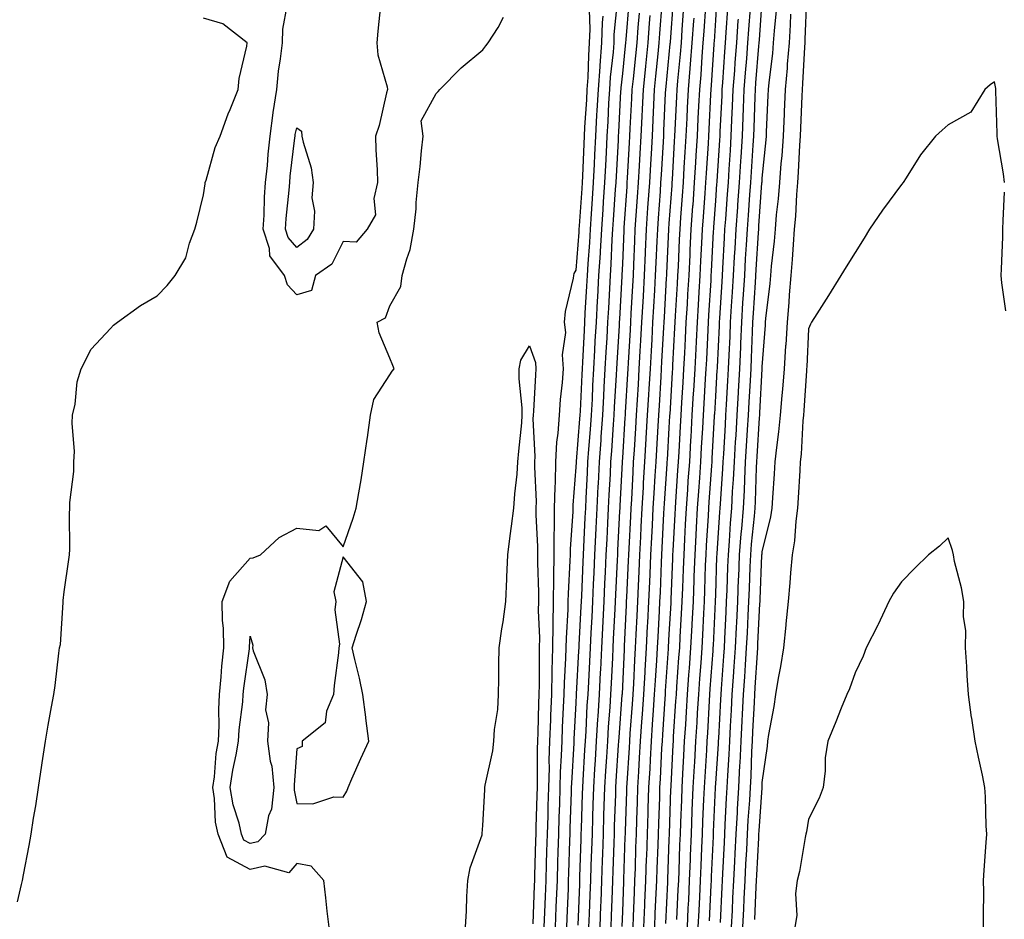
# Model space of a CAD drawing. Units: inches. Extents: x 947363 to 950003, y 7245098 to 7247738.
# Drawn here: x 948919 to 949130, y 7246984 to 7247177 of the extents above; entities that cross this region are included whole.
import ezdxf

# ---------------------------------------------------------------- set-up
doc = ezdxf.new("R2010")
doc.units = ezdxf.units.IN
doc.header["$MEASUREMENT"] = 0
doc.layers.add('Contour_94737245', color=7, linetype='Continuous', true_color=0x4969b6)

msp = doc.modelspace()

# ---------------------------------------------------------------- linework, layer by layer
at = {"layer": 'Contour_94737245'}
for points in [[(949046.9, 7247180.77, 3205), (949046.23, 7247173.74, 3205), (949046.18, 7247171.92, 3205), (949046.04, 7247169.91, 3205), (949045.44, 7247164.53, 3205), (949045.27, 7247161.92, 3205), (949045.1, 7247158.97, 3205), (949044.9, 7247155.07, 3205), (949044.71, 7247151.92, 3205), (949044.54, 7247148.41, 3205), (949044.39, 7247145.58, 3205), (949044.21, 7247141.92, 3205), (949043.93, 7247137.8, 3205), (949043.82, 7247136.15, 3205), (949043.54, 7247131.92, 3205), (949043.26, 7247127.13, 3205), (949043.25, 7247126.72, 3205), (949042.95, 7247121.92, 3205), (949042.69, 7247117.28, 3205), (949042.65, 7247116.52, 3205), (949042.39, 7247111.92, 3205), (949042.16, 7247107.81, 3205), (949042.06, 7247105.93, 3205), (949041.84, 7247101.92, 3205), (949041.65, 7247098.32, 3205), (949041.52, 7247095.39, 3205), (949041.33, 7247091.92, 3205), (949041.12, 7247088.85, 3205), (949040.77, 7247084.64, 3205), (949040.58, 7247081.92, 3205), (949040.46, 7247079.51, 3205), (949040.21, 7247074.08, 3205), (949040.1, 7247071.92, 3205), (949040, 7247069.97, 3205), (949039.7, 7247063.57, 3205), (949039.61, 7247061.92, 3205), (949039.54, 7247060.43, 3205), (949039.23, 7247053.1, 3205), (949039.18, 7247051.92, 3205), (949039.12, 7247050.85, 3205), (949038.69, 7247042.56, 3205), (949038.67, 7247041.92, 3205), (949038.64, 7247041.33, 3205), (949038.14, 7247032.01, 3205), (949038.14, 7247031.92, 3205), (949038.13, 7247031.84, 3205), (949038.05, 7247030.16, 3205), (949037.64, 7247022.33, 3205), (949037.62, 7247021.92, 3205), (949037.61, 7247021.48, 3205), (949037.09, 7247012.88, 3205), (949037.06, 7247011.92, 3205), (949037.03, 7247010.9, 3205), (949036.78, 7247003.19, 3205), (949036.74, 7247001.92, 3205), (949036.7, 7247000.57, 3205), (949036.47, 7246993.5, 3205), (949036.42, 7246991.92, 3205), (949036.36, 7246990.23, 3205), (949036.1, 7246983.87, 3205), (949036.03, 7246981.92, 3205)], [(949049.43, 7247180.54, 3206), (949048.79, 7247172.66, 3206), (949048.74, 7247171.92, 3206), (949048.67, 7247171.3, 3206), (949048.05, 7247165.37, 3206), (949047.71, 7247162.26, 3206), (949047.69, 7247161.92, 3206), (949047.66, 7247161.53, 3206), (949047.2, 7247152.77, 3206), (949047.15, 7247151.92, 3206), (949047.11, 7247150.98, 3206), (949046.68, 7247143.29, 3206), (949046.62, 7247141.92, 3206), (949046.52, 7247140.39, 3206), (949046.07, 7247133.9, 3206), (949045.94, 7247131.92, 3206), (949045.81, 7247129.68, 3206), (949045.6, 7247124.37, 3206), (949045.45, 7247121.92, 3206), (949045.3, 7247119.17, 3206), (949045.04, 7247114.93, 3206), (949044.88, 7247111.92, 3206), (949044.69, 7247108.56, 3206), (949044.51, 7247105.46, 3206), (949044.31, 7247101.92, 3206), (949044.09, 7247097.96, 3206), (949043.98, 7247095.99, 3206), (949043.76, 7247091.92, 3206), (949043.44, 7247087.31, 3206), (949043.39, 7247086.58, 3206), (949043.05, 7247081.92, 3206), (949042.82, 7247077.15, 3206), (949042.8, 7247076.67, 3206), (949042.56, 7247071.92, 3206), (949042.35, 7247067.62, 3206), (949042.28, 7247066.15, 3206), (949042.06, 7247061.92, 3206), (949041.89, 7247058.08, 3206), (949041.78, 7247055.65, 3206), (949041.61, 7247051.92, 3206), (949041.45, 7247048.52, 3206), (949041.27, 7247045.14, 3206), (949041.12, 7247041.92, 3206), (949040.97, 7247039, 3206), (949040.74, 7247034.61, 3206), (949040.6, 7247031.92, 3206), (949040.44, 7247029.53, 3206), (949040.18, 7247024.05, 3206), (949040.04, 7247021.92, 3206), (949039.93, 7247020.04, 3206), (949039.56, 7247013.43, 3206), (949039.48, 7247011.92, 3206), (949039.43, 7247010.54, 3206), (949039.19, 7247003.06, 3206), (949039.15, 7247001.92, 3206), (949039.11, 7247000.86, 3206), (949038.86, 7246992.73, 3206), (949038.83, 7246991.92, 3206), (949038.8, 7246991.17, 3206), (949038.45, 7246982.32, 3206)], [(949056.53, 7247180.4, 3209), (949056.06, 7247173.91, 3209), (949055.91, 7247171.92, 3209), (949055.67, 7247169.54, 3209), (949055.2, 7247164.77, 3209), (949054.91, 7247161.92, 3209), (949054.75, 7247158.62, 3209), (949054.6, 7247155.37, 3209), (949054.44, 7247151.92, 3209), (949054.22, 7247148.09, 3209), (949054.09, 7247145.88, 3209), (949053.86, 7247141.92, 3209), (949053.54, 7247137.41, 3209), (949053.48, 7247136.49, 3209), (949053.16, 7247131.92, 3209), (949052.95, 7247127.02, 3209), (949052.94, 7247126.81, 3209), (949052.74, 7247121.92, 3209), (949052.48, 7247117.49, 3209), (949052.42, 7247116.29, 3209), (949052.17, 7247111.92, 3209), (949051.96, 7247108.01, 3209), (949051.82, 7247105.69, 3209), (949051.61, 7247101.92, 3209), (949051.41, 7247098.56, 3209), (949051.02, 7247091.92, 3209), (949050.85, 7247089.12, 3209), (949050.56, 7247084.43, 3209), (949050.4, 7247081.92, 3209), (949050.28, 7247079.69, 3209), (949049.98, 7247073.85, 3209), (949049.87, 7247071.92, 3209), (949049.79, 7247070.18, 3209), (949049.45, 7247063.32, 3209), (949049.38, 7247061.92, 3209), (949049.32, 7247060.65, 3209), (949048.93, 7247052.8, 3209), (949048.88, 7247051.92, 3209), (949048.84, 7247051.13, 3209), (949048.46, 7247042.33, 3209), (949048.44, 7247041.92, 3209), (949048.42, 7247041.55, 3209), (949048.05, 7247033.62, 3209), (949047.97, 7247032, 3209), (949047.97, 7247031.92, 3209), (949047.96, 7247031.83, 3209), (949047.26, 7247022.71, 3209), (949047.21, 7247021.92, 3209), (949047.15, 7247021.02, 3209), (949046.66, 7247013.31, 3209), (949046.59, 7247011.92, 3209), (949046.54, 7247010.41, 3209), (949046.31, 7247003.66, 3209), (949046.26, 7247001.92, 3209), (949046.2, 7247000.07, 3209), (949046.01, 7246993.96, 3209), (949045.94, 7246991.92, 3209), (949045.85, 7246989.72, 3209), (949045.64, 7246984.33, 3209), (949045.55, 7246981.92, 3209)], [(949058.94, 7247181.03, 3210), (949058.31, 7247172.18, 3210), (949058.29, 7247171.92, 3210), (949058.27, 7247171.7, 3210), (949058.05, 7247169.4, 3210), (949057.38, 7247162.59, 3210), (949057.31, 7247161.92, 3210), (949057.27, 7247161.14, 3210), (949056.92, 7247153.05, 3210), (949056.86, 7247151.92, 3210), (949056.79, 7247150.66, 3210), (949056.37, 7247143.6, 3210), (949056.27, 7247141.92, 3210), (949056.14, 7247140.01, 3210), (949055.73, 7247134.24, 3210), (949055.56, 7247131.92, 3210), (949055.45, 7247129.32, 3210), (949055.25, 7247124.72, 3210), (949055.13, 7247121.92, 3210), (949054.95, 7247118.82, 3210), (949054.75, 7247115.22, 3210), (949054.55, 7247111.92, 3210), (949054.35, 7247108.22, 3210), (949054.22, 7247105.75, 3210), (949054.01, 7247101.92, 3210), (949053.75, 7247097.62, 3210), (949053.67, 7247096.3, 3210), (949053.41, 7247091.92, 3210), (949053.12, 7247086.99, 3210), (949053.11, 7247086.86, 3210), (949052.82, 7247081.92, 3210), (949052.55, 7247077.42, 3210), (949052.49, 7247076.36, 3210), (949052.24, 7247071.92, 3210), (949052.04, 7247067.93, 3210), (949051.94, 7247065.81, 3210), (949051.74, 7247061.92, 3210), (949051.59, 7247058.38, 3210), (949051.43, 7247055.3, 3210), (949051.27, 7247051.92, 3210), (949051.12, 7247048.85, 3210), (949050.94, 7247044.81, 3210), (949050.8, 7247041.92, 3210), (949050.65, 7247039.32, 3210), (949050.41, 7247034.28, 3210), (949050.29, 7247031.92, 3210), (949050.14, 7247029.83, 3210), (949049.67, 7247023.54, 3210), (949049.56, 7247021.92, 3210), (949049.49, 7247020.48, 3210), (949049.01, 7247012.88, 3210), (949048.95, 7247011.92, 3210), (949048.92, 7247011.05, 3210), (949048.65, 7247002.52, 3210), (949048.63, 7247001.92, 3210), (949048.61, 7247001.36, 3210), (949048.31, 7246992.18, 3210), (949048.3, 7246991.92, 3210), (949048.29, 7246991.68, 3210), (949048.05, 7246985.32, 3210), (949047.92, 7246982.05, 3210)], [(949068.37, 7247181.6, 3214), (949068.05, 7247176.83, 3214), (949067.75, 7247172.22, 3214), (949067.73, 7247171.92, 3214), (949067.7, 7247171.57, 3214), (949067.12, 7247162.85, 3214), (949067.04, 7247161.92, 3214), (949067, 7247160.87, 3214), (949066.61, 7247153.36, 3214), (949066.55, 7247151.92, 3214), (949066.45, 7247150.32, 3214), (949066.05, 7247143.92, 3214), (949065.92, 7247141.92, 3214), (949065.76, 7247139.63, 3214), (949065.39, 7247134.58, 3214), (949065.2, 7247131.92, 3214), (949065.05, 7247128.92, 3214), (949064.86, 7247125.11, 3214), (949064.7, 7247121.92, 3214), (949064.49, 7247118.36, 3214), (949064.31, 7247115.66, 3214), (949064.09, 7247111.92, 3214), (949063.88, 7247107.75, 3214), (949063.81, 7247106.16, 3214), (949063.6, 7247101.92, 3214), (949063.31, 7247097.18, 3214), (949063.28, 7247096.69, 3214), (949063, 7247091.92, 3214), (949062.74, 7247087.23, 3214), (949062.7, 7247086.57, 3214), (949062.44, 7247081.92, 3214), (949062.15, 7247077.82, 3214), (949062.02, 7247075.89, 3214), (949061.75, 7247071.92, 3214), (949061.56, 7247068.41, 3214), (949061.4, 7247065.27, 3214), (949061.22, 7247061.92, 3214), (949061.11, 7247058.86, 3214), (949060.95, 7247054.82, 3214), (949060.84, 7247051.92, 3214), (949060.7, 7247049.27, 3214), (949060.41, 7247044.28, 3214), (949060.29, 7247041.92, 3214), (949060.14, 7247039.83, 3214), (949059.7, 7247033.57, 3214), (949059.58, 7247031.92, 3214), (949059.5, 7247030.47, 3214), (949058.99, 7247022.86, 3214), (949058.94, 7247021.92, 3214), (949058.89, 7247021.08, 3214), (949058.45, 7247012.32, 3214), (949058.43, 7247011.92, 3214), (949058.41, 7247011.56, 3214), (949058.09, 7247001.96, 3214), (949058.09, 7247001.88, 3214), (949058.05, 7247000.76, 3214), (949057.76, 7246992.21, 3214), (949057.75, 7246991.92, 3214), (949057.74, 7246991.61, 3214), (949057.29, 7246982.68, 3214)], [(949078.05, 7247181.07, 3218), (949077.42, 7247172.55, 3218), (949077.38, 7247171.92, 3218), (949077.33, 7247171.2, 3218), (949076.65, 7247163.32, 3218), (949076.56, 7247161.92, 3218), (949076.49, 7247160.36, 3218), (949076.29, 7247153.68, 3218), (949076.22, 7247151.92, 3218), (949076.1, 7247149.97, 3218), (949075.73, 7247144.24, 3218), (949075.58, 7247141.92, 3218), (949075.38, 7247139.25, 3218), (949075.07, 7247134.9, 3218), (949074.86, 7247131.92, 3218), (949074.66, 7247128.53, 3218), (949074.47, 7247125.5, 3218), (949074.27, 7247121.92, 3218), (949074.02, 7247117.89, 3218), (949073.9, 7247116.07, 3218), (949073.64, 7247111.92, 3218), (949073.44, 7247107.31, 3218), (949073.41, 7247106.56, 3218), (949073.22, 7247101.92, 3218), (949072.94, 7247097.03, 3218), (949072.93, 7247096.8, 3218), (949072.66, 7247091.92, 3218), (949072.4, 7247087.57, 3218), (949072.32, 7247086.19, 3218), (949072.06, 7247081.92, 3218), (949071.87, 7247078.1, 3218), (949071.67, 7247075.54, 3218), (949071.49, 7247071.92, 3218), (949071.22, 7247068.75, 3218), (949070.97, 7247064.84, 3218), (949070.75, 7247061.92, 3218), (949070.65, 7247059.32, 3218), (949070.48, 7247054.35, 3218), (949070.39, 7247051.92, 3218), (949070.29, 7247049.68, 3218), (949069.99, 7247043.86, 3218), (949069.91, 7247041.92, 3218), (949069.79, 7247040.18, 3218), (949069.26, 7247033.13, 3218), (949069.18, 7247031.92, 3218), (949069.12, 7247030.85, 3218), (949068.68, 7247022.55, 3218), (949068.65, 7247021.92, 3218), (949068.62, 7247021.35, 3218), (949068.05, 7247012.8, 3218), (949067.99, 7247011.98, 3218), (949067.99, 7247011.92, 3218), (949067.99, 7247011.86, 3218), (949067.57, 7247002.4, 3218), (949067.55, 7247001.92, 3218), (949067.53, 7247001.4, 3218), (949067.15, 7246992.82, 3218), (949067.11, 7246991.92, 3218), (949067.06, 7246990.93, 3218), (949066.68, 7246983.29, 3218)], [(949087.61, 7247181.48, 3221), (949087.29, 7247172.68, 3221), (949087.24, 7247171.92, 3221), (949087.16, 7247171.03, 3221), (949086.78, 7247163.19, 3221), (949086.66, 7247161.92, 3221), (949086.6, 7247160.47, 3221), (949086.32, 7247153.65, 3221), (949086.24, 7247151.92, 3221), (949086.11, 7247149.98, 3221), (949085.83, 7247144.14, 3221), (949085.66, 7247141.92, 3221), (949085.45, 7247139.32, 3221), (949085.24, 7247134.73, 3221), (949084.99, 7247131.92, 3221), (949084.73, 7247128.6, 3221), (949084.56, 7247125.41, 3221), (949084.27, 7247121.92, 3221), (949083.92, 7247117.79, 3221), (949083.82, 7247116.15, 3221), (949083.44, 7247111.92, 3221), (949083.15, 7247107.02, 3221), (949083.14, 7247106.83, 3221), (949082.84, 7247101.92, 3221), (949082.45, 7247097.52, 3221), (949082.32, 7247096.19, 3221), (949081.94, 7247091.92, 3221), (949081.61, 7247088.36, 3221), (949081.15, 7247085.02, 3221), (949080.83, 7247081.92, 3221), (949080.67, 7247079.3, 3221), (949080.3, 7247074.17, 3221), (949080.15, 7247071.92, 3221), (949079.9, 7247070.07, 3221), (949078.05, 7247062.58, 3221), (949077.99, 7247061.98, 3221), (949077.98, 7247061.92, 3221), (949077.98, 7247061.85, 3221), (949077.58, 7247052.39, 3221), (949077.56, 7247051.92, 3221), (949077.53, 7247051.4, 3221), (949077.11, 7247042.86, 3221), (949077.06, 7247041.92, 3221), (949077, 7247040.87, 3221), (949076.54, 7247033.43, 3221), (949076.44, 7247031.92, 3221), (949076.35, 7247030.22, 3221), (949076.03, 7247023.94, 3221), (949075.93, 7247021.92, 3221), (949075.81, 7247019.68, 3221), (949075.63, 7247014.34, 3221), (949075.51, 7247011.92, 3221), (949075.34, 7247009.21, 3221), (949075.03, 7247004.94, 3221), (949074.86, 7247001.92, 3221), (949074.7, 7246998.57, 3221), (949074.53, 7246995.44, 3221), (949074.36, 7246991.92, 3221), (949074.17, 7246988.04, 3221), (949074.08, 7246985.89, 3221), (949073.88, 7246981.92, 3221)], [(948996.07, 7247179.94, 3203), (948995.49, 7247174.48, 3203), (948995.27, 7247171.92, 3203), (948995.47, 7247169.34, 3203), (948997.46, 7247162.51, 3203), (948997.53, 7247161.92, 3203), (948997.33, 7247161.2, 3203), (948995.79, 7247154.18, 3203), (948995.02, 7247151.92, 3203), (948995.08, 7247148.95, 3203), (948995.34, 7247144.63, 3203), (948995.4, 7247141.92, 3203), (948994.61, 7247138.48, 3203), (948994.97, 7247135, 3203), (948993.18, 7247131.92, 3203), (948990.86, 7247129.11, 3203), (948988.05, 7247129.28, 3203), (948985.61, 7247124.36, 3203), (948982.06, 7247121.92, 3203), (948981.26, 7247118.71, 3203), (948978.05, 7247117.82, 3203), (948976.04, 7247119.91, 3203), (948975.43, 7247121.92, 3203), (948972.31, 7247126.18, 3203), (948972.21, 7247127.76, 3203), (948970.86, 7247131.92, 3203), (948971.05, 7247134.92, 3203), (948971.16, 7247138.81, 3203), (948971.36, 7247141.92, 3203), (948971.74, 7247145.61, 3203), (948971.95, 7247148.02, 3203), (948972.37, 7247151.92, 3203), (948973.01, 7247156.88, 3203), (948973.02, 7247156.95, 3203), (948973.76, 7247161.92, 3203), (948974.14, 7247165.83, 3203), (948974.6, 7247168.47, 3203), (948974.98, 7247171.92, 3203), (948975.06, 7247174.91, 3203), (948975.99, 7247179.86, 3203)], [(949040.91, 7247179.06, 3203), (949041.03, 7247174.9, 3203), (949040.94, 7247171.92, 3203), (949040.74, 7247169.23, 3203), (949040.6, 7247164.47, 3203), (949040.43, 7247161.92, 3203), (949040.3, 7247159.67, 3203), (949039.93, 7247153.8, 3203), (949039.83, 7247151.92, 3203), (949039.74, 7247150.23, 3203), (949039.45, 7247143.32, 3203), (949039.38, 7247141.92, 3203), (949039.3, 7247140.67, 3203), (949038.77, 7247132.64, 3203), (949038.72, 7247131.92, 3203), (949038.68, 7247131.29, 3203), (949038.05, 7247123.11, 3203), (949037.62, 7247122.35, 3203), (949037.57, 7247121.92, 3203), (949037.49, 7247121.36, 3203), (949035.76, 7247114.21, 3203), (949035.51, 7247111.92, 3203), (949035.81, 7247109.68, 3203), (949035.08, 7247104.89, 3203), (949035.33, 7247101.92, 3203), (949035.08, 7247098.95, 3203), (949034.69, 7247095.28, 3203), (949034.43, 7247091.92, 3203), (949034.18, 7247088.05, 3203), (949033.87, 7247086.1, 3203), (949033.66, 7247081.92, 3203), (949033.58, 7247077.45, 3203), (949033.5, 7247076.47, 3203), (949033.42, 7247071.92, 3203), (949033.38, 7247067.25, 3203), (949033.33, 7247066.64, 3203), (949033.29, 7247061.92, 3203), (949033.25, 7247057.12, 3203), (949033.23, 7247056.74, 3203), (949033.18, 7247051.92, 3203), (949033.12, 7247046.99, 3203), (949033.11, 7247046.86, 3203), (949033.05, 7247041.92, 3203), (949032.91, 7247037.06, 3203), (949032.91, 7247036.78, 3203), (949032.79, 7247031.92, 3203), (949032.6, 7247027.37, 3203), (949032.57, 7247026.44, 3203), (949032.4, 7247021.92, 3203), (949032.27, 7247017.7, 3203), (949032.28, 7247016.15, 3203), (949032.16, 7247011.92, 3203), (949032.04, 7247007.93, 3203), (949031.99, 7247005.86, 3203), (949031.87, 7247001.92, 3203), (949031.76, 7246998.21, 3203), (949031.67, 7246995.54, 3203), (949031.57, 7246991.92, 3203), (949031.43, 7246988.54, 3203), (949031.31, 7246985.18, 3203), (949031.18, 7246981.92, 3203)], [(949051.63, 7247178.34, 3207), (949051.38, 7247175.25, 3207), (949051.13, 7247171.92, 3207), (949050.84, 7247169.13, 3207), (949050.33, 7247164.2, 3207), (949050.09, 7247161.92, 3207), (949050, 7247159.97, 3207), (949049.66, 7247153.53, 3207), (949049.58, 7247151.92, 3207), (949049.51, 7247150.46, 3207), (949049.09, 7247142.96, 3207), (949049.04, 7247141.92, 3207), (949048.97, 7247141, 3207), (949048.36, 7247132.23, 3207), (949048.34, 7247131.92, 3207), (949048.33, 7247131.64, 3207), (949048.05, 7247124.42, 3207), (949047.95, 7247122.02, 3207), (949047.95, 7247121.92, 3207), (949047.94, 7247121.81, 3207), (949047.41, 7247112.56, 3207), (949047.37, 7247111.92, 3207), (949047.33, 7247111.2, 3207), (949046.85, 7247103.12, 3207), (949046.78, 7247101.92, 3207), (949046.7, 7247100.57, 3207), (949046.29, 7247093.68, 3207), (949046.19, 7247091.92, 3207), (949046.06, 7247089.93, 3207), (949045.7, 7247084.27, 3207), (949045.52, 7247081.92, 3207), (949045.39, 7247079.26, 3207), (949045.16, 7247074.81, 3207), (949045.02, 7247071.92, 3207), (949044.86, 7247068.73, 3207), (949044.68, 7247065.29, 3207), (949044.51, 7247061.92, 3207), (949044.34, 7247058.21, 3207), (949044.22, 7247055.75, 3207), (949044.04, 7247051.92, 3207), (949043.83, 7247047.7, 3207), (949043.77, 7247046.2, 3207), (949043.56, 7247041.92, 3207), (949043.32, 7247037.19, 3207), (949043.29, 7247036.68, 3207), (949043.05, 7247031.92, 3207), (949042.76, 7247027.21, 3207), (949042.72, 7247026.59, 3207), (949042.43, 7247021.92, 3207), (949042.18, 7247017.79, 3207), (949042.08, 7247015.95, 3207), (949041.84, 7247011.92, 3207), (949041.72, 7247008.25, 3207), (949041.63, 7247005.5, 3207), (949041.52, 7247001.92, 3207), (949041.41, 7246998.56, 3207), (949041.3, 7246995.17, 3207), (949041.2, 7246991.92, 3207), (949041.08, 7246988.89, 3207), (949040.92, 7246984.79, 3207), (949040.8, 7246981.92, 3207)], [(949061.14, 7247178.83, 3211), (949060.84, 7247174.71, 3211), (949060.66, 7247171.92, 3211), (949060.46, 7247169.51, 3211), (949059.9, 7247163.77, 3211), (949059.74, 7247161.92, 3211), (949059.66, 7247160.31, 3211), (949059.35, 7247153.22, 3211), (949059.28, 7247151.92, 3211), (949059.21, 7247150.76, 3211), (949058.72, 7247142.59, 3211), (949058.68, 7247141.92, 3211), (949058.65, 7247141.32, 3211), (949058.05, 7247133.1, 3211), (949057.97, 7247132, 3211), (949057.96, 7247131.92, 3211), (949057.96, 7247131.83, 3211), (949057.54, 7247122.43, 3211), (949057.52, 7247121.92, 3211), (949057.49, 7247121.36, 3211), (949057.01, 7247112.96, 3211), (949056.95, 7247111.92, 3211), (949056.88, 7247110.75, 3211), (949056.49, 7247103.48, 3211), (949056.41, 7247101.92, 3211), (949056.3, 7247100.17, 3211), (949055.93, 7247094.04, 3211), (949055.8, 7247091.92, 3211), (949055.67, 7247089.54, 3211), (949055.38, 7247084.59, 3211), (949055.23, 7247081.92, 3211), (949055.04, 7247078.91, 3211), (949054.8, 7247075.17, 3211), (949054.6, 7247071.92, 3211), (949054.43, 7247068.3, 3211), (949054.3, 7247065.67, 3211), (949054.11, 7247061.92, 3211), (949053.93, 7247057.8, 3211), (949053.86, 7247056.11, 3211), (949053.67, 7247051.92, 3211), (949053.43, 7247047.3, 3211), (949053.39, 7247046.58, 3211), (949053.16, 7247041.92, 3211), (949052.88, 7247037.09, 3211), (949052.86, 7247036.73, 3211), (949052.59, 7247031.92, 3211), (949052.3, 7247027.67, 3211), (949052.18, 7247026.05, 3211), (949051.9, 7247021.92, 3211), (949051.69, 7247018.28, 3211), (949051.52, 7247015.39, 3211), (949051.32, 7247011.92, 3211), (949051.21, 7247008.76, 3211), (949051.1, 7247004.97, 3211), (949050.99, 7247001.92, 3211), (949050.9, 7246999.07, 3211), (949050.76, 7246994.63, 3211), (949050.67, 7246991.92, 3211), (949050.56, 7246989.41, 3211), (949050.35, 7246984.22, 3211), (949050.26, 7246981.92, 3211)], [(949065.89, 7247179.76, 3213), (949065.54, 7247174.43, 3213), (949065.37, 7247171.92, 3213), (949065.13, 7247169, 3213), (949064.88, 7247165.09, 3213), (949064.61, 7247161.92, 3213), (949064.44, 7247158.31, 3213), (949064.3, 7247155.67, 3213), (949064.12, 7247151.92, 3213), (949063.87, 7247147.74, 3213), (949063.77, 7247146.2, 3213), (949063.51, 7247141.92, 3213), (949063.16, 7247137.03, 3213), (949063.14, 7247136.83, 3213), (949062.79, 7247131.92, 3213), (949062.57, 7247127.4, 3213), (949062.52, 7247126.39, 3213), (949062.31, 7247121.92, 3213), (949062.06, 7247117.91, 3213), (949061.95, 7247115.82, 3213), (949061.7, 7247111.92, 3213), (949061.54, 7247108.43, 3213), (949061.37, 7247105.24, 3213), (949061.2, 7247101.92, 3213), (949061.03, 7247098.94, 3213), (949060.76, 7247094.63, 3213), (949060.61, 7247091.92, 3213), (949060.47, 7247089.5, 3213), (949060.16, 7247084.03, 3213), (949060.03, 7247081.92, 3213), (949059.91, 7247080.06, 3213), (949059.46, 7247073.33, 3213), (949059.36, 7247071.92, 3213), (949059.29, 7247070.68, 3213), (949058.9, 7247062.77, 3213), (949058.85, 7247061.92, 3213), (949058.82, 7247061.15, 3213), (949058.47, 7247052.34, 3213), (949058.45, 7247051.92, 3213), (949058.43, 7247051.54, 3213), (949058.05, 7247044.88, 3213), (949057.89, 7247042.08, 3213), (949057.88, 7247041.92, 3213), (949057.87, 7247041.74, 3213), (949057.26, 7247032.71, 3213), (949057.21, 7247031.92, 3213), (949057.15, 7247031.02, 3213), (949056.66, 7247023.31, 3213), (949056.57, 7247021.92, 3213), (949056.48, 7247020.35, 3213), (949056.17, 7247013.8, 3213), (949056.06, 7247011.92, 3213), (949055.99, 7247009.86, 3213), (949055.79, 7247004.18, 3213), (949055.73, 7247001.92, 3213), (949055.65, 7246999.52, 3213), (949055.47, 7246994.5, 3213), (949055.39, 7246991.92, 3213), (949055.27, 7246989.14, 3213), (949055.05, 7246984.92, 3213), (949054.92, 7246981.92, 3213)], [(949070.64, 7247179.33, 3215), (949070.3, 7247174.17, 3215), (949070.14, 7247171.92, 3215), (949069.99, 7247169.98, 3215), (949069.55, 7247163.42, 3215), (949069.45, 7247161.92, 3215), (949069.39, 7247160.58, 3215), (949069, 7247152.87, 3215), (949068.96, 7247151.92, 3215), (949068.91, 7247151.06, 3215), (949068.35, 7247142.22, 3215), (949068.33, 7247141.92, 3215), (949068.31, 7247141.66, 3215), (949068.05, 7247137.97, 3215), (949067.64, 7247132.33, 3215), (949067.61, 7247131.92, 3215), (949067.59, 7247131.46, 3215), (949067.13, 7247122.84, 3215), (949067.09, 7247121.92, 3215), (949067.03, 7247120.9, 3215), (949066.56, 7247113.41, 3215), (949066.47, 7247111.92, 3215), (949066.39, 7247110.26, 3215), (949066.1, 7247103.87, 3215), (949066, 7247101.92, 3215), (949065.87, 7247099.74, 3215), (949065.56, 7247094.41, 3215), (949065.4, 7247091.92, 3215), (949065.25, 7247089.12, 3215), (949065.01, 7247084.96, 3215), (949064.85, 7247081.92, 3215), (949064.6, 7247078.47, 3215), (949064.4, 7247075.57, 3215), (949064.14, 7247071.92, 3215), (949063.92, 7247067.79, 3215), (949063.82, 7247066.15, 3215), (949063.59, 7247061.92, 3215), (949063.42, 7247057.29, 3215), (949063.4, 7247056.57, 3215), (949063.23, 7247051.92, 3215), (949062.97, 7247047, 3215), (949062.96, 7247046.83, 3215), (949062.7, 7247041.92, 3215), (949062.39, 7247037.58, 3215), (949062.28, 7247036.15, 3215), (949061.98, 7247031.92, 3215), (949061.76, 7247028.21, 3215), (949061.58, 7247025.45, 3215), (949061.36, 7247021.92, 3215), (949061.18, 7247018.79, 3215), (949060.99, 7247014.86, 3215), (949060.82, 7247011.92, 3215), (949060.72, 7247009.25, 3215), (949060.55, 7247004.42, 3215), (949060.45, 7247001.92, 3215), (949060.36, 7246999.61, 3215), (949060.18, 7246994.05, 3215), (949060.09, 7246991.92, 3215), (949059.99, 7246989.98, 3215), (949059.68, 7246983.55, 3215)], [(949075.5, 7247179.37, 3217), (949075.17, 7247174.8, 3217), (949074.96, 7247171.92, 3217), (949074.71, 7247168.58, 3217), (949074.46, 7247165.51, 3217), (949074.18, 7247161.92, 3217), (949074.03, 7247157.9, 3217), (949073.97, 7247156, 3217), (949073.8, 7247151.92, 3217), (949073.51, 7247147.38, 3217), (949073.46, 7247146.51, 3217), (949073.17, 7247141.92, 3217), (949072.82, 7247137.15, 3217), (949072.78, 7247136.65, 3217), (949072.43, 7247131.92, 3217), (949072.2, 7247127.77, 3217), (949072.1, 7247125.97, 3217), (949071.88, 7247121.92, 3217), (949071.64, 7247118.33, 3217), (949071.46, 7247115.33, 3217), (949071.24, 7247111.92, 3217), (949071.12, 7247108.85, 3217), (949070.93, 7247104.8, 3217), (949070.8, 7247101.92, 3217), (949070.66, 7247099.31, 3217), (949070.36, 7247094.23, 3217), (949070.24, 7247091.92, 3217), (949070.11, 7247089.86, 3217), (949069.76, 7247083.63, 3217), (949069.65, 7247081.92, 3217), (949069.57, 7247080.4, 3217), (949069.03, 7247072.9, 3217), (949068.98, 7247071.92, 3217), (949068.91, 7247071.06, 3217), (949068.35, 7247062.22, 3217), (949068.32, 7247061.92, 3217), (949068.31, 7247061.66, 3217), (949068.05, 7247053.3, 3217), (949068.01, 7247051.96, 3217), (949068.01, 7247051.92, 3217), (949068, 7247051.87, 3217), (949067.53, 7247042.44, 3217), (949067.51, 7247041.92, 3217), (949067.46, 7247041.33, 3217), (949066.86, 7247033.11, 3217), (949066.77, 7247031.92, 3217), (949066.69, 7247030.56, 3217), (949066.32, 7247023.65, 3217), (949066.22, 7247021.92, 3217), (949066.11, 7247019.98, 3217), (949065.74, 7247014.23, 3217), (949065.6, 7247011.92, 3217), (949065.5, 7247009.37, 3217), (949065.3, 7247004.67, 3217), (949065.19, 7247001.92, 3217), (949065.07, 7246998.94, 3217), (949064.9, 7246995.07, 3217), (949064.78, 7246991.92, 3217), (949064.6, 7246988.47, 3217), (949064.46, 7246985.51, 3217), (949064.27, 7246981.92, 3217)], [(949081.1, 7247178.87, 3219), (949080.67, 7247174.54, 3219), (949080.49, 7247171.92, 3219), (949080.3, 7247169.67, 3219), (949079.52, 7247163.39, 3219), (949079.39, 7247161.92, 3219), (949079.34, 7247160.63, 3219), (949078.98, 7247152.85, 3219), (949078.94, 7247151.92, 3219), (949078.88, 7247151.09, 3219), (949078.05, 7247142.87, 3219), (949077.99, 7247141.98, 3219), (949077.99, 7247141.92, 3219), (949077.98, 7247141.85, 3219), (949077.32, 7247132.65, 3219), (949077.27, 7247131.92, 3219), (949077.22, 7247131.09, 3219), (949076.73, 7247123.24, 3219), (949076.57, 7247120.44, 3219), (949076.15, 7247113.82, 3219), (949076.03, 7247111.92, 3219), (949075.94, 7247109.81, 3219), (949075.73, 7247104.24, 3219), (949075.63, 7247101.92, 3219), (949075.48, 7247099.35, 3219), (949075.25, 7247094.72, 3219), (949075.09, 7247091.92, 3219), (949074.9, 7247088.77, 3219), (949074.67, 7247085.3, 3219), (949074.47, 7247081.92, 3219), (949074.27, 7247078.14, 3219), (949074.19, 7247075.78, 3219), (949073.99, 7247071.92, 3219), (949073.62, 7247067.49, 3219), (949073.52, 7247066.45, 3219), (949073.16, 7247061.92, 3219), (949072.97, 7247057, 3219), (949072.96, 7247056.83, 3219), (949072.79, 7247051.92, 3219), (949072.56, 7247047.41, 3219), (949072.51, 7247046.38, 3219), (949072.29, 7247041.92, 3219), (949072.02, 7247037.95, 3219), (949071.86, 7247035.73, 3219), (949071.59, 7247031.92, 3219), (949071.42, 7247028.55, 3219), (949071.24, 7247025.11, 3219), (949071.08, 7247021.92, 3219), (949070.93, 7247019.04, 3219), (949070.63, 7247014.5, 3219), (949070.49, 7247011.92, 3219), (949070.35, 7247009.62, 3219), (949070.1, 7247003.97, 3219), (949069.97, 7247001.92, 3219), (949069.89, 7247000.08, 3219), (949069.58, 7246993.45, 3219), (949069.51, 7246991.92, 3219), (949069.44, 7246990.53, 3219), (949069.05, 7246982.92, 3219)], [(949084.21, 7247178.08, 3220), (949084.13, 7247175.84, 3220), (949083.86, 7247171.92, 3220), (949083.48, 7247167.35, 3220), (949083.44, 7247166.53, 3220), (949083.03, 7247161.92, 3220), (949082.83, 7247157.14, 3220), (949082.8, 7247156.67, 3220), (949082.59, 7247151.92, 3220), (949082.29, 7247147.68, 3220), (949082.11, 7247145.98, 3220), (949081.81, 7247141.92, 3220), (949081.53, 7247138.44, 3220), (949081.12, 7247134.99, 3220), (949080.85, 7247131.92, 3220), (949080.65, 7247129.32, 3220), (949080.05, 7247123.92, 3220), (949079.89, 7247121.92, 3220), (949079.74, 7247120.23, 3220), (949078.84, 7247112.71, 3220), (949078.77, 7247111.92, 3220), (949078.73, 7247111.24, 3220), (949078.05, 7247102.33, 3220), (949078.03, 7247101.94, 3220), (949078.03, 7247101.92, 3220), (949078.03, 7247101.9, 3220), (949077.54, 7247092.43, 3220), (949077.51, 7247091.92, 3220), (949077.47, 7247091.34, 3220), (949076.94, 7247083.03, 3220), (949076.88, 7247081.92, 3220), (949076.81, 7247080.68, 3220), (949076.58, 7247073.39, 3220), (949076.5, 7247071.92, 3220), (949076.35, 7247070.22, 3220), (949075.76, 7247064.21, 3220), (949075.57, 7247061.92, 3220), (949075.47, 7247059.34, 3220), (949075.28, 7247054.69, 3220), (949075.17, 7247051.92, 3220), (949075.02, 7247048.89, 3220), (949074.84, 7247045.13, 3220), (949074.68, 7247041.92, 3220), (949074.44, 7247038.31, 3220), (949074.27, 7247035.7, 3220), (949074.02, 7247031.92, 3220), (949073.8, 7247027.67, 3220), (949073.72, 7247026.25, 3220), (949073.5, 7247021.92, 3220), (949073.26, 7247017.13, 3220), (949073.25, 7247016.72, 3220), (949073, 7247011.92, 3220), (949072.72, 7247007.25, 3220), (949072.69, 7247006.56, 3220), (949072.42, 7247001.92, 3220), (949072.21, 7246997.76, 3220), (949072.13, 7246996, 3220), (949071.94, 7246991.92, 3220), (949071.75, 7246988.22, 3220), (949071.61, 7246985.48, 3220), (949071.44, 7246981.92, 3220)], [(948918.05, 7246987.4, 3204), (948918.91, 7246991.06, 3204), (948919.08, 7246991.92, 3204), (948919.3, 7246993.17, 3204), (948920.53, 7246999.44, 3204), (948920.96, 7247001.92, 3204), (948921.5, 7247005.37, 3204), (948921.96, 7247008.01, 3204), (948922.55, 7247011.92, 3204), (948923.27, 7247016.7, 3204), (948923.34, 7247017.21, 3204), (948924.05, 7247021.92, 3204), (948924.66, 7247025.31, 3204), (948925.36, 7247029.23, 3204), (948925.85, 7247031.92, 3204), (948926.12, 7247033.85, 3204), (948926.91, 7247040.78, 3204), (948927.06, 7247041.92, 3204), (948927.3, 7247042.67, 3204), (948927.83, 7247051.7, 3204), (948927.87, 7247051.92, 3204), (948927.86, 7247052.11, 3204), (948928.05, 7247053.98, 3204), (948929.05, 7247060.92, 3204), (948929.24, 7247061.92, 3204), (948929.28, 7247063.15, 3204), (948929.24, 7247070.73, 3204), (948929.28, 7247071.92, 3204), (948929.3, 7247073.17, 3204), (948930.14, 7247079.83, 3204), (948930.16, 7247081.92, 3204), (948930.27, 7247084.14, 3204), (948929.78, 7247090.19, 3204), (948929.89, 7247091.92, 3204), (948930.4, 7247094.27, 3204), (948930.87, 7247099.1, 3204), (948931.7, 7247101.92, 3204), (948933.86, 7247106.11, 3204), (948938.05, 7247110.53, 3204), (948938.71, 7247111.26, 3204), (948939.56, 7247111.92, 3204), (948944.48, 7247115.49, 3204), (948948.05, 7247117.6, 3204), (948950.2, 7247119.77, 3204), (948951.95, 7247121.92, 3204), (948954.23, 7247125.74, 3204), (948954.99, 7247128.86, 3204), (948956.17, 7247131.92, 3204), (948956.58, 7247133.39, 3204), (948958.05, 7247139.29, 3204), (948958.35, 7247141.62, 3204), (948958.39, 7247141.92, 3204), (948958.57, 7247142.44, 3204), (948960.51, 7247149.46, 3204), (948961.59, 7247151.92, 3204), (948963.31, 7247156.66, 3204), (948963.73, 7247157.6, 3204), (948965.5, 7247161.92, 3204), (948965.66, 7247164.31, 3204), (948967.34, 7247171.21, 3204), (948967.41, 7247171.92, 3204), (948962.14, 7247176.01, 3204), (948958.05, 7247177.25, 3204)], [(948985, 7246981.92, 3203), (948984.59, 7246985.38, 3203), (948984.32, 7246988.19, 3203), (948983.88, 7246991.92, 3203), (948981.18, 7246995.05, 3203), (948978.05, 7246995.62, 3203), (948976.35, 7246993.62, 3203), (948971.17, 7246995.05, 3203), (948968.05, 7246994.31, 3203), (948963.08, 7246996.95, 3203), (948961.18, 7247001.92, 3203), (948960.62, 7247004.49, 3203), (948960.4, 7247009.57, 3203), (948960.02, 7247011.92, 3203), (948960.35, 7247014.22, 3203), (948960.76, 7247019.21, 3203), (948961.22, 7247021.92, 3203), (948961.38, 7247025.25, 3203), (948961.3, 7247028.67, 3203), (948961.49, 7247031.92, 3203), (948961.85, 7247035.72, 3203), (948961.98, 7247037.99, 3203), (948962.39, 7247041.92, 3203), (948962.3, 7247046.17, 3203), (948962.13, 7247047.84, 3203), (948962.03, 7247051.92, 3203), (948963.67, 7247056.3, 3203), (948968.05, 7247061.23, 3203), (948968.68, 7247061.29, 3203), (948970.25, 7247061.92, 3203), (948974.31, 7247065.66, 3203), (948978.05, 7247067.68, 3203), (948982.79, 7247067.18, 3203), (948984.31, 7247068.18, 3203), (948988.05, 7247063.62, 3203), (948990.15, 7247069.82, 3203), (948990.84, 7247071.92, 3203), (948991.38, 7247075.25, 3203), (948991.91, 7247078.06, 3203), (948992.5, 7247081.92, 3203), (948993.2, 7247086.77, 3203), (948993.24, 7247087.11, 3203), (948993.9, 7247091.92, 3203), (948994.66, 7247095.31, 3203), (948998.05, 7247100.63, 3203), (948998.59, 7247101.38, 3203), (948999.01, 7247101.92, 3203), (948998.72, 7247102.59, 3203), (948998.05, 7247104.2, 3203), (948995.75, 7247109.62, 3203), (948995.37, 7247111.92, 3203), (948997.12, 7247112.85, 3203), (948998.05, 7247115.42, 3203), (949000.41, 7247119.56, 3203), (949000.75, 7247121.92, 3203), (949001.69, 7247125.56, 3203), (949002.42, 7247127.55, 3203), (949003.26, 7247131.92, 3203), (949003.73, 7247136.24, 3203), (949003.76, 7247137.63, 3203), (949004.16, 7247141.92, 3203), (949004.57, 7247145.4, 3203), (949004.87, 7247148.74, 3203), (949005.23, 7247151.92, 3203), (949004.81, 7247155.16, 3203), (949008.05, 7247161.08, 3203), (949008.46, 7247161.51, 3203), (949008.83, 7247161.92, 3203), (949013.38, 7247166.59, 3203), (949018.05, 7247170.46, 3203), (949018.7, 7247171.27, 3203), (949019.23, 7247171.92, 3203), (949021.33, 7247175.2, 3203), (949022.53, 7247177.44, 3203)], [(949043.82, 7247177.69, 3204), (949043.69, 7247176.28, 3204), (949043.56, 7247171.92, 3204), (949043.21, 7247167.08, 3204), (949043.18, 7247166.79, 3204), (949042.84, 7247161.92, 3204), (949042.59, 7247157.38, 3204), (949042.52, 7247156.39, 3204), (949042.27, 7247151.92, 3204), (949042.07, 7247147.9, 3204), (949041.99, 7247145.86, 3204), (949041.79, 7247141.92, 3204), (949041.56, 7247138.41, 3204), (949041.35, 7247135.22, 3204), (949041.13, 7247131.92, 3204), (949040.96, 7247129.01, 3204), (949040.61, 7247124.48, 3204), (949040.45, 7247121.92, 3204), (949040.33, 7247119.64, 3204), (949040.01, 7247113.88, 3204), (949039.91, 7247111.92, 3204), (949039.81, 7247110.16, 3204), (949039.46, 7247103.33, 3204), (949039.38, 7247101.92, 3204), (949039.31, 7247100.66, 3204), (949038.95, 7247092.82, 3204), (949038.9, 7247091.92, 3204), (949038.84, 7247091.13, 3204), (949038.11, 7247081.98, 3204), (949038.11, 7247081.92, 3204), (949038.1, 7247081.87, 3204), (949038.05, 7247080.74, 3204), (949037.4, 7247072.57, 3204), (949037.39, 7247071.92, 3204), (949037.38, 7247071.25, 3204), (949036.8, 7247063.17, 3204), (949036.79, 7247061.92, 3204), (949036.77, 7247060.64, 3204), (949036.37, 7247053.6, 3204), (949036.35, 7247051.92, 3204), (949036.33, 7247050.2, 3204), (949035.93, 7247044.04, 3204), (949035.91, 7247041.92, 3204), (949035.85, 7247039.72, 3204), (949035.53, 7247034.44, 3204), (949035.46, 7247031.92, 3204), (949035.35, 7247029.22, 3204), (949035.12, 7247024.85, 3204), (949035, 7247021.92, 3204), (949034.92, 7247018.79, 3204), (949034.71, 7247015.26, 3204), (949034.61, 7247011.92, 3204), (949034.51, 7247008.38, 3204), (949034.42, 7247005.55, 3204), (949034.31, 7247001.92, 3204), (949034.19, 7246998.06, 3204), (949034.11, 7246995.86, 3204), (949034, 7246991.92, 3204), (949033.83, 7246987.7, 3204), (949033.77, 7246986.2, 3204), (949033.61, 7246981.92, 3204)], [(949053.96, 7247177.83, 3208), (949053.84, 7247176.13, 3208), (949053.52, 7247171.92, 3208), (949053.01, 7247166.96, 3208), (949053, 7247166.87, 3208), (949052.49, 7247161.92, 3208), (949052.3, 7247157.67, 3208), (949052.21, 7247156.08, 3208), (949052.01, 7247151.92, 3208), (949051.8, 7247148.17, 3208), (949051.65, 7247145.52, 3208), (949051.45, 7247141.92, 3208), (949051.22, 7247138.75, 3208), (949050.95, 7247134.82, 3208), (949050.75, 7247131.92, 3208), (949050.64, 7247129.33, 3208), (949050.44, 7247124.31, 3208), (949050.34, 7247121.92, 3208), (949050.22, 7247119.75, 3208), (949049.89, 7247113.76, 3208), (949049.78, 7247111.92, 3208), (949049.69, 7247110.28, 3208), (949049.28, 7247103.15, 3208), (949049.21, 7247101.92, 3208), (949049.14, 7247100.83, 3208), (949048.66, 7247092.53, 3208), (949048.62, 7247091.92, 3208), (949048.59, 7247091.38, 3208), (949048.05, 7247082.76, 3208), (949048, 7247081.97, 3208), (949047.99, 7247081.92, 3208), (949047.99, 7247081.86, 3208), (949047.5, 7247072.47, 3208), (949047.48, 7247071.92, 3208), (949047.45, 7247071.32, 3208), (949047.01, 7247062.96, 3208), (949046.97, 7247061.92, 3208), (949046.92, 7247060.79, 3208), (949046.54, 7247053.43, 3208), (949046.47, 7247051.92, 3208), (949046.39, 7247050.26, 3208), (949046.1, 7247043.87, 3208), (949046.01, 7247041.92, 3208), (949045.9, 7247039.77, 3208), (949045.63, 7247034.34, 3208), (949045.51, 7247031.92, 3208), (949045.34, 7247029.21, 3208), (949045.01, 7247024.96, 3208), (949044.82, 7247021.92, 3208), (949044.61, 7247018.48, 3208), (949044.43, 7247015.54, 3208), (949044.21, 7247011.92, 3208), (949044.09, 7247007.96, 3208), (949044.02, 7247005.95, 3208), (949043.89, 7247001.92, 3208), (949043.75, 7246997.62, 3208), (949043.71, 7246996.26, 3208), (949043.57, 7246991.92, 3208), (949043.39, 7246987.26, 3208), (949043.36, 7246986.61, 3208), (949043.18, 7246981.92, 3208)], [(949063.37, 7247177.24, 3212), (949063.33, 7247176.64, 3212), (949063.01, 7247171.92, 3212), (949062.64, 7247167.33, 3212), (949062.55, 7247166.42, 3212), (949062.17, 7247161.92, 3212), (949061.99, 7247157.98, 3212), (949061.89, 7247155.76, 3212), (949061.7, 7247151.92, 3212), (949061.5, 7247148.47, 3212), (949061.29, 7247145.16, 3212), (949061.1, 7247141.92, 3212), (949060.89, 7247139.08, 3212), (949060.56, 7247134.43, 3212), (949060.37, 7247131.92, 3212), (949060.27, 7247129.7, 3212), (949060.01, 7247123.88, 3212), (949059.92, 7247121.92, 3212), (949059.81, 7247120.16, 3212), (949059.41, 7247113.28, 3212), (949059.33, 7247111.92, 3212), (949059.27, 7247110.7, 3212), (949058.84, 7247102.71, 3212), (949058.8, 7247101.92, 3212), (949058.76, 7247101.21, 3212), (949058.22, 7247092.09, 3212), (949058.21, 7247091.92, 3212), (949058.2, 7247091.77, 3212), (949058.05, 7247089.24, 3212), (949057.66, 7247082.31, 3212), (949057.63, 7247081.92, 3212), (949057.61, 7247081.48, 3212), (949057.03, 7247072.94, 3212), (949056.98, 7247071.92, 3212), (949056.92, 7247070.79, 3212), (949056.56, 7247063.41, 3212), (949056.49, 7247061.92, 3212), (949056.41, 7247060.28, 3212), (949056.15, 7247053.82, 3212), (949056.06, 7247051.92, 3212), (949055.96, 7247049.83, 3212), (949055.64, 7247044.33, 3212), (949055.52, 7247041.92, 3212), (949055.36, 7247039.23, 3212), (949055.07, 7247034.9, 3212), (949054.91, 7247031.92, 3212), (949054.67, 7247028.54, 3212), (949054.48, 7247025.49, 3212), (949054.23, 7247021.92, 3212), (949054.01, 7247017.88, 3212), (949053.92, 7247016.05, 3212), (949053.68, 7247011.92, 3212), (949053.54, 7247007.41, 3212), (949053.51, 7247006.46, 3212), (949053.36, 7247001.92, 3212), (949053.2, 7246997.07, 3212), (949053.19, 7246996.78, 3212), (949053.03, 7246991.92, 3212), (949052.82, 7246987.15, 3212), (949052.8, 7246986.67, 3212), (949052.59, 7246981.92, 3212)], [(949072.91, 7247177.06, 3216), (949072.89, 7247176.76, 3216), (949072.55, 7247171.92, 3216), (949072.23, 7247167.74, 3216), (949072.11, 7247165.98, 3216), (949071.81, 7247161.92, 3216), (949071.67, 7247158.3, 3216), (949071.53, 7247155.4, 3216), (949071.38, 7247151.92, 3216), (949071.18, 7247148.79, 3216), (949070.93, 7247144.8, 3216), (949070.76, 7247141.92, 3216), (949070.57, 7247139.4, 3216), (949070.18, 7247134.05, 3216), (949070.02, 7247131.92, 3216), (949069.92, 7247130.05, 3216), (949069.57, 7247123.44, 3216), (949069.49, 7247121.92, 3216), (949069.4, 7247120.57, 3216), (949068.91, 7247112.78, 3216), (949068.85, 7247111.92, 3216), (949068.82, 7247111.15, 3216), (949068.41, 7247102.28, 3216), (949068.39, 7247101.92, 3216), (949068.38, 7247101.59, 3216), (949068.05, 7247096.03, 3216), (949067.83, 7247092.14, 3216), (949067.81, 7247091.92, 3216), (949067.8, 7247091.67, 3216), (949067.29, 7247082.68, 3216), (949067.25, 7247081.92, 3216), (949067.19, 7247081.06, 3216), (949066.63, 7247073.34, 3216), (949066.54, 7247071.92, 3216), (949066.45, 7247070.32, 3216), (949066.06, 7247063.91, 3216), (949065.95, 7247061.92, 3216), (949065.87, 7247059.74, 3216), (949065.71, 7247054.26, 3216), (949065.62, 7247051.92, 3216), (949065.48, 7247049.35, 3216), (949065.25, 7247044.72, 3216), (949065.1, 7247041.92, 3216), (949064.88, 7247038.75, 3216), (949064.62, 7247035.35, 3216), (949064.38, 7247031.92, 3216), (949064.14, 7247028.01, 3216), (949064.04, 7247025.93, 3216), (949063.79, 7247021.92, 3216), (949063.53, 7247017.4, 3216), (949063.47, 7247016.5, 3216), (949063.21, 7247011.92, 3216), (949063.01, 7247006.96, 3216), (949063.01, 7247006.88, 3216), (949062.82, 7247001.92, 3216), (949062.64, 7246997.33, 3216), (949062.61, 7246996.48, 3216), (949062.43, 7246991.92, 3216), (949062.23, 7246987.74, 3216), (949062.14, 7246986.01, 3216), (949061.94, 7246981.92, 3216)], [(949130.18, 7247141.92, 3222), (949129.93, 7247143.8, 3222), (949128.69, 7247151.28, 3222), (949128.61, 7247151.92, 3222), (949128.57, 7247152.44, 3222), (949128.33, 7247161.64, 3222), (949128.31, 7247161.92, 3222), (949128.28, 7247162.15, 3222), (949128.05, 7247163.53, 3222), (949127.08, 7247162.89, 3222), (949125.95, 7247161.92, 3222), (949122.93, 7247157.04, 3222), (949118.05, 7247154.33, 3222), (949116.79, 7247153.18, 3222), (949115.35, 7247151.92, 3222), (949112.1, 7247147.87, 3222), (949109.05, 7247142.92, 3222), (949108.4, 7247141.92, 3222), (949108.05, 7247141.48, 3222), (949103.96, 7247136.01, 3222), (949101.17, 7247131.92, 3222), (949099.98, 7247129.99, 3222), (949098.05, 7247126.86, 3222), (949096.17, 7247123.8, 3222), (949095.01, 7247121.92, 3222), (949092.33, 7247117.64, 3222), (949089.86, 7247113.73, 3222), (949088.72, 7247111.92, 3222), (949088.5, 7247111.47, 3222), (949088.05, 7247110.52, 3222), (949087.67, 7247102.3, 3222), (949087.65, 7247101.92, 3222), (949087.61, 7247101.48, 3222), (949087.02, 7247092.95, 3222), (949086.94, 7247091.92, 3222), (949086.82, 7247090.69, 3222), (949086.44, 7247083.53, 3222), (949086.28, 7247081.92, 3222), (949086.17, 7247080.04, 3222), (949085.83, 7247074.14, 3222), (949085.69, 7247071.92, 3222), (949085.31, 7247069.18, 3222), (949085.06, 7247064.91, 3222), (949084.56, 7247061.92, 3222), (949084.2, 7247058.07, 3222), (949084.06, 7247055.91, 3222), (949083.66, 7247051.92, 3222), (949083.21, 7247047.08, 3222), (949083.19, 7247046.78, 3222), (949082.68, 7247041.92, 3222), (949082.06, 7247037.91, 3222), (949081.55, 7247035.42, 3222), (949080.95, 7247031.92, 3222), (949080.62, 7247029.35, 3222), (949079.47, 7247023.34, 3222), (949079.26, 7247021.92, 3222), (949079.18, 7247020.79, 3222), (949078.05, 7247013.01, 3222), (949078.01, 7247011.96, 3222), (949078.01, 7247011.92, 3222), (949078.01, 7247011.88, 3222), (949077.35, 7247002.62, 3222), (949077.3, 7247001.92, 3222), (949077.27, 7247001.14, 3222), (949076.85, 7246993.12, 3222), (949076.79, 7246991.92, 3222), (949076.72, 7246990.59, 3222), (949076.41, 7246983.56, 3222)], [(949130.47, 7247114.34, 3222), (949129.61, 7247120.36, 3222), (949129.45, 7247121.92, 3222), (949129.5, 7247123.37, 3222), (949129.8, 7247130.17, 3222), (949129.85, 7247131.92, 3222), (949129.88, 7247133.75, 3222), (949130.15, 7247139.82, 3222)], [(949014.35, 7246981.92, 3202), (949014.52, 7246985.45, 3202), (949014.65, 7246988.52, 3202), (949014.82, 7246991.92, 3202), (949015.33, 7246994.64, 3202), (949017.88, 7247001.75, 3202), (949017.92, 7247001.92, 3202), (949017.93, 7247002.04, 3202), (949018.05, 7247003.8, 3202), (949018.51, 7247011.46, 3202), (949018.48, 7247011.92, 3202), (949018.55, 7247012.42, 3202), (949020.19, 7247019.78, 3202), (949020.42, 7247021.92, 3202), (949020.54, 7247024.41, 3202), (949021.3, 7247028.67, 3202), (949021.42, 7247031.92, 3202), (949021.47, 7247035.34, 3202), (949021.52, 7247038.45, 3202), (949021.57, 7247041.92, 3202), (949022.17, 7247046.04, 3202), (949022.42, 7247047.55, 3202), (949023.03, 7247051.92, 3202), (949023.21, 7247056.76, 3202), (949023.24, 7247057.11, 3202), (949023.44, 7247061.92, 3202), (949023.96, 7247066.01, 3202), (949024.25, 7247068.12, 3202), (949024.74, 7247071.92, 3202), (949024.96, 7247075.01, 3202), (949025.41, 7247079.28, 3202), (949025.61, 7247081.92, 3202), (949025.76, 7247084.21, 3202), (949026.41, 7247090.28, 3202), (949026.52, 7247091.92, 3202), (949026.49, 7247093.48, 3202), (949025.89, 7247099.76, 3202), (949025.84, 7247101.92, 3202), (949026.24, 7247103.73, 3202), (949028.05, 7247106.83, 3202), (949029.35, 7247103.22, 3202), (949029.46, 7247101.92, 3202), (949029.35, 7247100.62, 3202), (949028.92, 7247092.79, 3202), (949028.85, 7247091.92, 3202), (949028.8, 7247091.17, 3202), (949029.22, 7247083.09, 3202), (949029.16, 7247081.92, 3202), (949029.14, 7247080.83, 3202), (949029.49, 7247073.36, 3202), (949029.47, 7247071.92, 3202), (949029.45, 7247070.52, 3202), (949029.82, 7247063.69, 3202), (949029.81, 7247061.92, 3202), (949029.79, 7247060.18, 3202), (949030.02, 7247053.89, 3202), (949030, 7247051.92, 3202), (949029.98, 7247049.99, 3202), (949030.22, 7247044.09, 3202), (949030.19, 7247041.92, 3202), (949030.13, 7247039.84, 3202), (949030.16, 7247034.03, 3202), (949030.1, 7247031.92, 3202), (949030.02, 7247029.95, 3202), (949029.85, 7247023.72, 3202), (949029.78, 7247021.92, 3202), (949029.73, 7247020.24, 3202), (949029.76, 7247013.63, 3202), (949029.71, 7247011.92, 3202), (949029.66, 7247010.31, 3202), (949029.48, 7247003.35, 3202), (949029.44, 7247001.92, 3202), (949029.4, 7247000.57, 3202), (949029.17, 7246993.04, 3202), (949029.13, 7246991.92, 3202), (949029.09, 7246990.88, 3202), (949028.79, 7246982.66, 3202)], [(949125.69, 7246981.92, 3223), (949125.64, 7246984.33, 3223), (949125.71, 7246989.58, 3223), (949125.65, 7246991.92, 3223), (949125.78, 7246994.19, 3223), (949126.25, 7247000.12, 3223), (949126.36, 7247001.92, 3223), (949126.27, 7247003.7, 3223), (949126.08, 7247009.95, 3223), (949125.98, 7247011.92, 3223), (949125.42, 7247014.55, 3223), (949124.57, 7247018.44, 3223), (949123.84, 7247021.92, 3223), (949123.14, 7247026.83, 3223), (949123.11, 7247026.98, 3223), (949122.44, 7247031.92, 3223), (949122.16, 7247036.03, 3223), (949122.05, 7247037.92, 3223), (949121.79, 7247041.92, 3223), (949121.83, 7247045.7, 3223), (949121.35, 7247048.62, 3223), (949121.4, 7247051.92, 3223), (949120.95, 7247054.82, 3223), (949119.45, 7247060.52, 3223), (949119.18, 7247061.92, 3223), (949119.02, 7247062.89, 3223), (949118.05, 7247065.6, 3223), (949116.17, 7247063.8, 3223), (949113.87, 7247061.92, 3223), (949110.91, 7247059.06, 3223), (949108.05, 7247056.15, 3223), (949106.31, 7247053.66, 3223), (949105.34, 7247051.92, 3223), (949103.03, 7247046.94, 3223), (949102.97, 7247046.84, 3223), (949100.43, 7247041.92, 3223), (949099.8, 7247040.17, 3223), (949098.05, 7247036.58, 3223), (949096.87, 7247033.1, 3223), (949096.28, 7247031.92, 3223), (949095.08, 7247028.95, 3223), (949093.92, 7247026.05, 3223), (949092.24, 7247021.92, 3223), (949091.63, 7247018.34, 3223), (949091.61, 7247015.48, 3223), (949091.17, 7247011.92, 3223), (949090.35, 7247009.62, 3223), (949088.05, 7247005.14, 3223), (949087.59, 7247002.38, 3223), (949087.46, 7247001.92, 3223), (949087.3, 7247001.17, 3223), (949086.12, 7246993.85, 3223), (949085.62, 7246991.92, 3223), (949085.28, 7246989.15, 3223), (949085.54, 7246984.43, 3223), (949085.08, 7246981.92, 3223)]]:
    msp.add_polyline3d(points, dxfattribs=at)
for points in [[(948978.05, 7247127.96, 3202), (948976.24, 7247130.11, 3202), (948975.66, 7247131.92, 3202), (948975.79, 7247134.18, 3202), (948976.43, 7247140.3, 3202), (948976.54, 7247141.92, 3202), (948976.68, 7247143.29, 3202), (948977.66, 7247151.53, 3202), (948977.7, 7247151.92, 3202), (948977.75, 7247152.22, 3202), (948978.05, 7247153.7, 3202), (948979.1, 7247152.97, 3202), (948979.16, 7247151.92, 3202), (948979.41, 7247150.56, 3202), (948981.18, 7247145.05, 3202), (948981.59, 7247141.92, 3202), (948981.32, 7247138.65, 3202), (948981.87, 7247135.74, 3202), (948981.69, 7247131.92, 3202), (948980.28, 7247129.69, 3202)], [(948988.05, 7247009.83, 3203), (948988.86, 7247011.11, 3203), (948989.08, 7247011.92, 3203), (948989.91, 7247013.78, 3203), (948991.8, 7247018.17, 3203), (948993.55, 7247021.92, 3203), (948992.94, 7247026.81, 3203), (948992.91, 7247027.06, 3203), (948992.29, 7247031.92, 3203), (948991.57, 7247035.44, 3203), (948990.54, 7247039.43, 3203), (948989.98, 7247041.92, 3203), (948990.82, 7247044.69, 3203), (948991.96, 7247048.01, 3203), (948993.03, 7247051.92, 3203), (948992.23, 7247056.1, 3203), (948988.05, 7247061.53, 3203), (948986.02, 7247053.95, 3203), (948986.44, 7247051.92, 3203), (948986.26, 7247050.13, 3203), (948987.23, 7247042.74, 3203), (948987.09, 7247041.92, 3203), (948987, 7247040.87, 3203), (948986.1, 7247033.87, 3203), (948985.93, 7247031.92, 3203), (948984.45, 7247028.32, 3203), (948984.15, 7247025.82, 3203), (948979.23, 7247021.92, 3203), (948979.23, 7247020.74, 3203), (948978.05, 7247020.26, 3203), (948977.48, 7247012.49, 3203), (948977.53, 7247011.92, 3203), (948977.48, 7247011.35, 3203), (948978.05, 7247008.51, 3203), (948981.54, 7247008.43, 3203), (948986.04, 7247009.91, 3203)], [(948968.05, 7246999.88, 3202), (948966.72, 7247000.59, 3202), (948966.21, 7247001.92, 3202), (948965.7, 7247004.27, 3202), (948964.37, 7247008.24, 3202), (948963.77, 7247011.92, 3202), (948964.31, 7247015.66, 3202), (948965.05, 7247018.92, 3202), (948965.55, 7247021.92, 3202), (948965.67, 7247024.3, 3202), (948966.44, 7247030.31, 3202), (948966.53, 7247031.92, 3202), (948966.66, 7247033.31, 3202), (948967.89, 7247041.76, 3202), (948967.91, 7247041.92, 3202), (948967.9, 7247042.07, 3202), (948968.05, 7247044.43, 3202), (948968.64, 7247042.51, 3202), (948968.53, 7247041.92, 3202), (948968.68, 7247041.29, 3202), (948971.21, 7247035.08, 3202), (948971.69, 7247031.92, 3202), (948971.35, 7247028.62, 3202), (948971.99, 7247025.86, 3202), (948971.76, 7247021.92, 3202), (948972.36, 7247017.61, 3202), (948972.67, 7247016.54, 3202), (948973.11, 7247011.92, 3202), (948972.66, 7247007.31, 3202), (948972.01, 7247005.88, 3202), (948971.25, 7247001.92, 3202), (948969.7, 7247000.27, 3202)]]:
    msp.add_polyline3d(points, close=True, dxfattribs=at)

doc.saveas('drawing.dxf')
